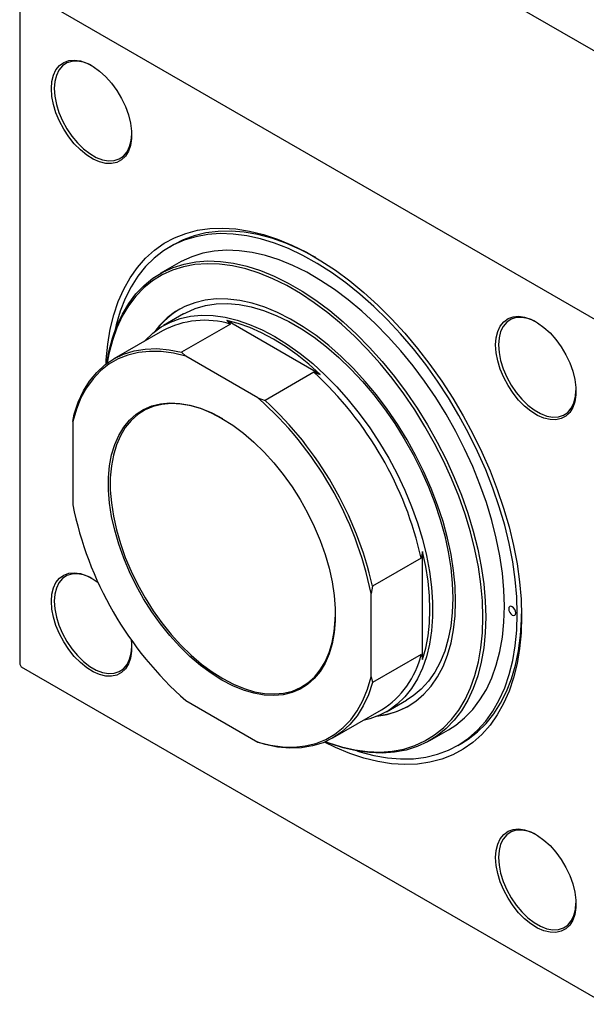
# Model space of a CAD drawing. Units: millimetres. Extents: x -643 to 696, y -455 to 537.
# Drawn here: x -508 to -228, y -455 to 31 of the extents above; entities that cross this region are included whole.
import ezdxf

# ---------------------------------------------------------------- set-up
doc = ezdxf.new("R2010")
doc.units = ezdxf.units.MM

msp = doc.modelspace()

# ---------------------------------------------------------------- linework, layer by layer
at = {"color": 7, "linetype": 'Continuous', "lineweight": 25}
for p, q in [((-392.52, 112.18), (-104.02, -54.37)), ((-507.77, 45.64), (-507.77, -287.51)), ((-507.07, 46.05), (-218.57, -120.5)), ((-431.69, -80.41), (-433.81, -81.63)), ((-429.31, -89.43), (-438.5, -94.73)), ((-427.01, -114.65), (-436.9, -120.37)), ((-403.91, -119.64), (-427.96, -133.52)), ((-405.69, -117.8), (-403.91, -119.64)), ((-359.54, -144.44), (-405.69, -117.8)), ((-437.32, -122.92), (-461.36, -136.8)), ((-427.96, -133.52), (-425.86, -135.55)), ((-390.28, -156.09), (-425.86, -135.55)), ((-362.73, -143.42), (-386.77, -157.3)), ((-390.28, -156.09), (-386.77, -157.3)), ((-481.61, -167.74), (-480.9, -164.1)), ((-481.61, -167.74), (-481.61, -208.83)), ((-309.08, -231.85), (-309.78, -235.13)), ((-309.08, -285.14), (-309.08, -231.85)), ((-309.78, -235.13), (-333.83, -249)), ((-333.83, -249), (-334.53, -252.65)), ((-334.53, -293.73), (-334.53, -252.65)), ((-309.78, -282.68), (-333.83, -296.56)), ((-507.77, -287.51), (-507.07, -288.73)), ((-507.07, -288.73), (-218.57, -455.28)), ((-334.53, -293.73), (-333.83, -296.56)), ((-425.86, -305.39), (-390.28, -325.93)), ((-326.91, -310.9), (-317.01, -305.18)), ((-353.37, -323.86), (-329.33, -309.98)), ((-305.51, -325.1), (-296.32, -319.8)), ((-386.77, -327.14), (-390.28, -325.93)), ((-291.82, -327.59), (-289.7, -326.37))]:
    msp.add_line(p, q, dxfattribs=at)
at = {"color": 7, "linetype": 'Continuous', "lineweight": 25, "flags": 128}
for points in [[(-492.15, -3.47), (-491.89, 0.05), (-491.13, 3.18), (-489.88, 5.85), (-488.18, 7.97), (-486.06, 9.51), (-483.6, 10.41), (-480.84, 10.66), (-477.86, 10.24), (-474.73, 9.17), (-471.55, 7.48), (-468.39, 5.22), (-465.33, 2.42), (-462.45, -0.81), (-459.83, -4.42), (-457.53, -8.29), (-455.61, -12.34), (-454.13, -16.45), (-453.12, -20.53), (-452.61, -24.45), (-452.61, -28.13), (-453.12, -31.47), (-454.13, -34.38), (-455.61, -36.78), (-457.53, -38.62), (-459.83, -39.84), (-462.45, -40.41), (-465.33, -40.33), (-468.39, -39.59), (-471.55, -38.2), (-474.73, -36.22), (-477.86, -33.68), (-480.84, -30.66), (-483.6, -27.22), (-486.06, -23.47), (-488.18, -19.5), (-489.88, -15.4), (-491.13, -11.3), (-491.89, -7.29), (-492.15, -3.47)], [(-471.99, 7.75), (-473.22, 8.39), (-476.33, 9.59), (-479.31, 10.13), (-482.08, 9.99), (-484.57, 9.19), (-486.71, 7.75), (-488.43, 5.69), (-489.7, 3.09), (-490.47, 0.01), (-490.73, -3.47)], [(-490.73, -3.47), (-490.47, -7.25), (-489.7, -11.23), (-488.43, -15.29), (-486.71, -19.34), (-484.57, -23.25), (-482.08, -26.92), (-479.31, -30.25), (-476.33, -33.16), (-473.22, -35.55), (-470.06, -37.37), (-466.95, -38.57), (-463.97, -39.11), (-461.2, -38.98), (-458.71, -38.18), (-456.57, -36.73), (-454.85, -34.68), (-453.58, -32.07), (-452.81, -28.99), (-452.55, -25.92)], [(-465.21, -139.36), (-465.1, -137.31), (-464.35, -129.52), (-463.11, -122.1), (-461.38, -115.08), (-459.16, -108.5), (-456.48, -102.38), (-453.35, -96.77), (-449.77, -91.68), (-445.77, -87.13), (-441.36, -83.17), (-436.57, -79.79), (-431.42, -77.02), (-425.94, -74.87), (-420.15, -73.36), (-414.08, -72.48), (-407.76, -72.25), (-401.23, -72.66), (-394.5, -73.72), (-387.62, -75.41), (-380.62, -77.73), (-373.53, -80.68), (-366.4, -84.22), (-359.24, -88.35), (-352.1, -93.05), (-345.01, -98.29), (-338.01, -104.05), (-331.13, -110.3), (-324.41, -117.01), (-317.87, -124.14), (-311.55, -131.67), (-305.48, -139.55), (-299.69, -147.75), (-294.21, -156.23), (-289.06, -164.94), (-284.27, -173.85), (-279.87, -182.91), (-275.87, -192.07), (-272.29, -201.29), (-269.15, -210.53), (-266.47, -219.74), (-264.26, -228.87), (-262.53, -237.89), (-261.28, -246.75), (-260.54, -255.4), (-260.29, -263.8), (-260.54, -271.92), (-261.28, -279.7), (-262.53, -287.13), (-264.26, -294.14), (-266.47, -300.73), (-269.15, -306.84), (-272.29, -312.46), (-275.87, -317.55), (-279.87, -322.09), (-284.27, -326.06), (-289.06, -329.44), (-294.21, -332.21), (-299.69, -334.35), (-305.48, -335.87), (-311.55, -336.74), (-317.87, -336.98), (-324.41, -336.56), (-331.13, -335.51), (-338.01, -333.81), (-345.01, -331.49), (-352.1, -328.55), (-357.51, -325.91)], [(-262.41, -262.58), (-262.66, -254.25), (-263.41, -245.68), (-264.65, -236.91), (-266.39, -227.97), (-268.6, -218.92), (-271.28, -209.8), (-274.42, -200.65), (-278, -191.52), (-282, -182.45), (-286.41, -173.5), (-291.19, -164.7), (-296.34, -156.1), (-301.81, -147.74), (-307.59, -139.66), (-313.64, -131.91), (-319.94, -124.52), (-326.45, -117.53), (-333.14, -110.98), (-339.98, -104.89), (-346.93, -99.29), (-353.97, -94.22), (-361.05, -89.7), (-368.13, -85.76), (-375.19, -82.4), (-382.19, -79.66), (-389.09, -77.54), (-395.86, -76.05), (-402.47, -75.2), (-408.88, -74.99), (-415.05, -75.43), (-420.97, -76.52), (-426.6, -78.24), (-431.91, -80.59), (-436.88, -83.57), (-441.48, -87.14), (-445.68, -91.3), (-449.48, -96.02), (-452.84, -101.29), (-455.75, -107.06), (-458.2, -113.33), (-460.18, -120.05), (-460.88, -123.1)], [(-361.73, -86.85), (-362.47, -86.43), (-369.55, -82.78), (-376.58, -79.73), (-383.53, -77.29), (-390.37, -75.49), (-397.07, -74.32), (-403.58, -73.79), (-409.87, -73.91), (-415.93, -74.67), (-421.7, -76.08), (-427.18, -78.12), (-431.69, -80.41)], [(-268.77, -258.9), (-269.02, -250.83), (-269.77, -242.51), (-271.02, -233.99), (-272.76, -225.31), (-274.98, -216.53), (-277.66, -207.67), (-280.81, -198.81), (-284.38, -189.97), (-288.38, -181.21), (-292.77, -172.58), (-297.54, -164.11), (-302.66, -155.87), (-308.1, -147.88), (-313.83, -140.2), (-319.82, -132.85), (-326.04, -125.9), (-332.45, -119.36), (-339.03, -113.28), (-345.74, -107.68), (-352.53, -102.6), (-359.38, -98.07), (-366.25, -94.1), (-373.1, -90.73), (-379.9, -87.96), (-386.6, -85.81), (-393.18, -84.3), (-399.6, -83.43), (-405.82, -83.21), (-411.81, -83.63), (-417.54, -84.7), (-422.98, -86.41), (-428.09, -88.75), (-429.31, -89.43)], [(-464.87, -139.1), (-463.8, -133.31), (-462.07, -126.64), (-459.85, -120.42), (-457.16, -114.67), (-454.02, -109.42), (-450.44, -104.72), (-446.45, -100.57), (-442.05, -97.01), (-437.28, -94.06), (-432.17, -91.72), (-426.73, -90.01), (-421, -88.94), (-415.01, -88.51), (-408.79, -88.74), (-402.37, -89.61), (-395.8, -91.12), (-389.09, -93.26), (-382.3, -96.03), (-375.44, -99.41), (-368.57, -103.37), (-361.72, -107.91), (-354.93, -112.99), (-348.22, -118.58), (-341.64, -124.67), (-335.23, -131.2), (-329.01, -138.16), (-323.02, -145.5), (-317.29, -153.19), (-311.85, -161.17), (-306.74, -169.42), (-301.97, -177.88), (-297.57, -186.52), (-293.58, -195.28), (-290, -204.11), (-286.86, -212.98), (-284.17, -221.83), (-281.95, -230.62), (-280.21, -239.3), (-278.97, -247.82), (-278.22, -256.14), (-277.96, -264.21)], [(-279.38, -264.21), (-279.63, -256.2), (-280.37, -247.94), (-281.61, -239.49), (-283.34, -230.87), (-285.54, -222.15), (-288.2, -213.37), (-291.32, -204.57), (-294.87, -195.79), (-298.84, -187.1), (-303.2, -178.53), (-307.93, -170.13), (-313.01, -161.95), (-318.41, -154.02), (-324.09, -146.39), (-330.04, -139.11), (-336.21, -132.2), (-342.58, -125.71), (-349.11, -119.68), (-355.76, -114.12), (-362.51, -109.08), (-369.31, -104.58), (-376.13, -100.65), (-382.93, -97.3), (-389.67, -94.55), (-396.33, -92.42), (-402.85, -90.92), (-409.22, -90.06), (-415.39, -89.83), (-421.34, -90.25), (-427.03, -91.32), (-432.42, -93.01), (-437.5, -95.34), (-442.23, -98.27), (-446.59, -101.81), (-450.56, -105.92), (-454.11, -110.59), (-457.23, -115.79), (-459.9, -121.5), (-462.1, -127.68), (-463.82, -134.3), (-464.71, -138.99)], [(-292.81, -256.45), (-293.07, -248.98), (-293.82, -241.26), (-295.08, -233.34), (-296.82, -225.28), (-299.05, -217.12), (-301.74, -208.92), (-304.88, -200.73), (-308.45, -192.6), (-312.42, -184.58), (-316.78, -176.73), (-321.49, -169.09), (-326.53, -161.7), (-331.85, -154.63), (-337.44, -147.91), (-343.24, -141.58), (-349.24, -135.69), (-355.38, -130.27), (-361.63, -125.35), (-367.95, -120.97), (-374.31, -117.16), (-380.65, -113.94), (-386.94, -111.32), (-393.14, -109.33), (-399.21, -107.98), (-405.12, -107.28), (-410.82, -107.23), (-416.28, -107.83), (-421.46, -109.08), (-426.34, -110.97), (-430.88, -113.48), (-435.05, -116.61), (-438.82, -120.33), (-441.22, -123.29)], [(-427.01, -114.65), (-425.89, -114.04), (-421.2, -111.95), (-416.19, -110.49), (-410.9, -109.68), (-405.35, -109.52), (-399.59, -110.01), (-393.65, -111.15), (-387.57, -112.93), (-381.39, -115.34), (-375.14, -118.36), (-368.88, -121.98), (-362.63, -126.17), (-356.45, -130.9), (-350.37, -136.14), (-344.43, -141.86), (-338.67, -148.02), (-333.12, -154.58), (-327.82, -161.51), (-322.82, -168.74), (-318.13, -176.25), (-313.79, -183.97), (-309.83, -191.86), (-306.27, -199.87), (-303.14, -207.94), (-300.45, -216.02), (-298.23, -224.07), (-296.49, -232.02), (-295.24, -239.83), (-294.48, -247.45), (-294.23, -254.82)], [(-446.35, -128.13), (-445.92, -127.66), (-442.16, -124.05), (-438.01, -121.03), (-433.49, -118.63), (-428.64, -116.85), (-423.48, -115.72), (-418.06, -115.24), (-412.4, -115.4), (-406.54, -116.22), (-400.52, -117.68), (-394.39, -119.78), (-388.17, -122.49), (-381.91, -125.81), (-375.65, -129.72), (-369.43, -134.18), (-363.29, -139.17), (-357.28, -144.66), (-351.42, -150.6), (-345.76, -156.97), (-340.34, -163.72), (-335.18, -170.8), (-330.33, -178.18), (-325.81, -185.8), (-321.66, -193.61), (-317.9, -201.56), (-314.55, -209.61), (-311.64, -217.7), (-309.18, -225.77), (-307.2, -233.77), (-305.7, -241.66), (-304.69, -249.38), (-304.19, -256.88), (-304.19, -264.12), (-304.69, -271.04), (-305.7, -277.6), (-307.2, -283.75), (-309.18, -289.47), (-311.64, -294.71), (-314.55, -299.43), (-317.9, -303.61), (-321.66, -307.22), (-325.81, -310.24), (-330.33, -312.64), (-335.18, -314.41), (-338.35, -315.2)], [(-273.09, -129.93), (-272.83, -126.41), (-272.07, -123.28), (-270.82, -120.62), (-269.11, -118.49), (-267, -116.95), (-264.53, -116.05), (-261.77, -115.81), (-258.79, -116.22), (-255.67, -117.29), (-252.49, -118.98), (-249.33, -121.25), (-246.27, -124.04), (-243.39, -127.28), (-240.76, -130.88), (-238.47, -134.76), (-236.55, -138.8), (-235.07, -142.91), (-234.06, -146.99), (-233.55, -150.91), (-233.55, -154.59), (-234.06, -157.93), (-235.07, -160.84), (-236.55, -163.24), (-238.47, -165.08), (-240.76, -166.3), (-243.39, -166.88), (-246.27, -166.79), (-249.33, -166.05), (-252.49, -164.67), (-255.67, -162.68), (-258.79, -160.14), (-261.77, -157.12), (-264.53, -153.68), (-267, -149.93), (-269.11, -145.96), (-270.82, -141.87), (-272.07, -137.76), (-272.83, -133.75), (-273.09, -129.93)], [(-252.93, -118.71), (-254.16, -118.07), (-257.27, -116.88), (-260.25, -116.34), (-263.02, -116.47), (-265.51, -117.27), (-267.65, -118.71), (-269.37, -120.77), (-270.64, -123.37), (-271.41, -126.45), (-271.67, -129.93)], [(-359.54, -144.44), (-365.19, -139.4), (-370.94, -134.8), (-376.76, -130.68), (-382.62, -127.04), (-388.47, -123.92), (-394.29, -121.33), (-400.04, -119.28), (-405.69, -117.8)], [(-271.67, -129.93), (-271.41, -133.71), (-270.64, -137.69), (-269.37, -141.75), (-267.65, -145.8), (-265.51, -149.71), (-263.02, -153.38), (-260.25, -156.72), (-257.27, -159.62), (-254.16, -162.01), (-251, -163.83), (-247.89, -165.03), (-244.91, -165.57), (-242.14, -165.44), (-239.65, -164.64), (-237.51, -163.19), (-235.79, -161.14), (-234.52, -158.54), (-233.75, -155.45), (-233.49, -152.38)], [(-425.86, -135.55), (-431.99, -134.04), (-437.95, -133.22), (-443.7, -133.09), (-449.19, -133.66), (-454.4, -134.92), (-459.27, -136.85), (-463.78, -139.46), (-467.89, -142.71), (-471.58, -146.59), (-474.82, -151.06), (-477.58, -156.11), (-479.85, -161.68), (-481.61, -167.74)], [(-480.9, -164.1), (-478.88, -158.11), (-476.33, -152.65), (-473.29, -147.75), (-469.76, -143.46), (-465.77, -139.8), (-461.36, -136.8), (-456.56, -134.48), (-451.4, -132.86), (-445.92, -131.95), (-440.16, -131.76), (-434.15, -132.28), (-427.96, -133.52)], [(-408.07, -295.33), (-413.39, -291.96), (-418.66, -288.05), (-423.83, -283.61), (-428.86, -278.7), (-433.7, -273.35), (-438.31, -267.62), (-442.65, -261.55), (-446.67, -255.2), (-450.34, -248.63), (-453.63, -241.9), (-456.51, -235.07), (-458.95, -228.2), (-460.93, -221.35), (-462.43, -214.59), (-463.43, -207.97), (-463.94, -201.56), (-463.94, -195.41), (-463.43, -189.59), (-462.43, -184.13), (-460.93, -179.1), (-458.95, -174.54), (-456.51, -170.48), (-453.63, -166.97), (-450.34, -164.04), (-446.67, -161.71), (-442.65, -160.01), (-438.31, -158.95), (-433.7, -158.53), (-428.86, -158.78), (-423.83, -159.67), (-418.66, -161.21), (-413.39, -163.37), (-408.07, -166.15), (-402.76, -169.51), (-397.49, -173.43), (-392.31, -177.86), (-387.28, -182.78), (-382.44, -188.12), (-377.83, -193.86), (-373.5, -199.93), (-369.47, -206.27), (-365.8, -212.84), (-362.51, -219.57), (-359.63, -226.41), (-357.19, -233.28), (-355.22, -240.13), (-353.72, -246.89), (-352.71, -253.51), (-352.2, -259.92), (-352.2, -266.06), (-352.71, -271.89), (-353.72, -277.34), (-355.22, -282.38), (-357.19, -286.94), (-359.63, -290.99), (-362.51, -294.5), (-365.8, -297.44), (-369.47, -299.76), (-373.5, -301.47), (-377.83, -302.53), (-382.44, -302.94), (-387.28, -302.7), (-392.31, -301.81), (-397.49, -300.27), (-402.76, -298.1), (-408.07, -295.33)], [(-407.64, -166.4), (-407.65, -166.39), (-412.92, -163.64), (-418.15, -161.49), (-423.29, -159.96), (-428.28, -159.08), (-433.08, -158.84), (-437.66, -159.25), (-441.96, -160.3), (-445.95, -161.99), (-449.6, -164.3), (-452.86, -167.21), (-455.72, -170.69), (-458.14, -174.72), (-460.1, -179.25), (-461.59, -184.24), (-462.59, -189.65), (-463.09, -195.44), (-463.09, -201.54), (-462.59, -207.9), (-461.59, -214.46), (-460.1, -221.18), (-458.14, -227.97), (-455.72, -234.79), (-452.86, -241.57), (-449.6, -248.25), (-445.95, -254.77), (-441.96, -261.07), (-437.66, -267.09), (-433.08, -272.78), (-428.28, -278.09), (-423.29, -282.97), (-418.15, -287.37), (-412.92, -291.26), (-407.65, -294.59), (-407.65, -294.59)], [(-309.08, -285.14), (-307.54, -279.51), (-306.43, -273.5), (-305.76, -267.17), (-305.54, -260.54), (-305.76, -253.65), (-306.43, -246.54), (-307.54, -239.26), (-309.08, -231.85)], [(-492.15, -256.43), (-491.89, -252.91), (-491.13, -249.78), (-489.88, -247.12), (-488.18, -244.99), (-486.06, -243.46), (-483.6, -242.56), (-480.84, -242.31), (-477.86, -242.72), (-474.73, -243.79), (-471.55, -245.48), (-469.07, -247.21)], [(-471.99, -245.21), (-473.22, -244.57), (-476.33, -243.38), (-479.31, -242.84), (-482.08, -242.97), (-484.57, -243.77), (-486.71, -245.22), (-488.43, -247.27), (-489.7, -249.87), (-490.47, -252.96), (-490.73, -256.43)], [(-452.82, -275.35), (-452.61, -277.42), (-452.61, -281.1), (-453.12, -284.43), (-454.13, -287.34), (-455.61, -289.74), (-457.53, -291.58), (-459.83, -292.8), (-462.45, -293.38), (-465.33, -293.29), (-468.39, -292.55), (-471.55, -291.17), (-474.73, -289.18), (-477.86, -286.64), (-480.84, -283.62), (-483.6, -280.19), (-486.06, -276.44), (-488.18, -272.46), (-489.88, -268.37), (-491.13, -264.26), (-491.89, -260.25), (-492.15, -256.43), (-492.15, -256.43)], [(-490.73, -256.43), (-490.47, -260.21), (-489.7, -264.19), (-488.43, -268.26), (-486.71, -272.3), (-484.57, -276.21), (-482.08, -279.88), (-479.31, -283.22), (-476.33, -286.12), (-473.22, -288.52), (-470.06, -290.34), (-466.95, -291.53), (-463.97, -292.07), (-461.2, -291.94), (-458.71, -291.14), (-456.57, -289.69), (-454.85, -287.64), (-453.58, -285.04), (-452.81, -281.96), (-452.55, -278.88)], [(-331.6, -313.18), (-326.53, -312.28), (-321.49, -310.71), (-316.78, -308.51), (-312.42, -305.68), (-308.45, -302.25), (-304.88, -298.25), (-301.74, -293.68), (-299.05, -288.59), (-296.82, -283), (-295.08, -276.96), (-293.82, -270.49), (-293.07, -263.64), (-292.81, -256.45)], [(-294.23, -254.82), (-294.48, -261.9), (-295.24, -268.65), (-296.49, -275.01), (-298.23, -280.95), (-300.45, -286.43), (-303.14, -291.42), (-306.27, -295.88), (-309.83, -299.77), (-313.79, -303.09), (-317.01, -305.18)], [(-296.32, -319.8), (-292.77, -317.52), (-288.38, -313.96), (-284.38, -309.81), (-280.81, -305.11), (-277.66, -299.87), (-274.98, -294.12), (-272.76, -287.89), (-271.02, -281.22), (-269.77, -274.14), (-269.02, -266.69), (-268.77, -258.9)], [(-263.12, -262.17), (-263.25, -261.31), (-263.63, -260.43), (-264.21, -259.65), (-264.88, -259.11), (-265.56, -258.87), (-266.13, -258.98), (-266.52, -259.42), (-266.65, -260.13), (-266.52, -260.99), (-266.13, -261.87), (-265.56, -262.64), (-264.88, -263.19), (-264.21, -263.43), (-263.63, -263.31), (-263.25, -262.87), (-263.12, -262.17)], [(-407.65, -294.59), (-402.37, -297.35), (-397.14, -299.5), (-392.01, -301.02), (-387.02, -301.91), (-382.21, -302.15), (-377.64, -301.74), (-373.34, -300.69), (-369.34, -299), (-365.7, -296.69), (-362.43, -293.78), (-359.58, -290.29), (-357.16, -286.27), (-355.19, -281.74), (-353.7, -276.75), (-352.7, -271.33), (-352.2, -265.55), (-352.14, -262.54)], [(-277.96, -264.21), (-278.22, -271.99), (-278.97, -279.44), (-280.21, -286.52), (-281.95, -293.2), (-284.17, -299.42), (-286.86, -305.17), (-290, -310.41), (-293.58, -315.12), (-297.57, -319.26), (-301.97, -322.82), (-306.74, -325.78), (-311.85, -328.12), (-317.29, -329.83), (-323.02, -330.9), (-329.01, -331.33), (-335.23, -331.1), (-341.64, -330.23), (-348.22, -328.72), (-354.93, -326.57), (-357.12, -325.75)], [(-356.94, -325.67), (-355.76, -326.11), (-349.11, -328.24), (-342.58, -329.74), (-336.21, -330.6), (-330.04, -330.82), (-324.09, -330.4), (-318.41, -329.34), (-313.01, -327.64), (-307.93, -325.32), (-303.2, -322.38), (-298.84, -318.85), (-294.87, -314.74), (-291.32, -310.07), (-288.2, -304.87), (-285.54, -299.16), (-283.34, -292.98), (-281.61, -286.36), (-280.37, -279.33), (-279.63, -271.93), (-279.38, -264.21)], [(-341.27, -330.3), (-339.98, -330.71), (-333.14, -332.51), (-326.45, -333.68), (-319.94, -334.21), (-313.64, -334.09), (-307.59, -333.33), (-301.81, -331.92), (-296.34, -329.88), (-291.19, -327.22), (-286.41, -323.95), (-282, -320.08), (-278, -315.64), (-274.42, -310.64), (-271.28, -305.11), (-268.6, -299.09), (-266.39, -292.59), (-264.65, -285.66), (-263.41, -278.32), (-262.66, -270.61), (-262.41, -262.58)], [(-289.7, -326.37), (-286.63, -324.44), (-282.04, -320.86), (-277.83, -316.7), (-274.04, -311.98), (-270.67, -306.72), (-267.76, -300.94), (-265.31, -294.67), (-263.34, -287.95), (-261.85, -280.81), (-260.85, -273.28), (-260.35, -265.41), (-260.29, -262.57)], [(-390.28, -325.93), (-384.15, -327.44), (-378.19, -328.26), (-372.44, -328.38), (-366.95, -327.82), (-361.75, -326.56), (-356.87, -324.62), (-352.36, -322.02), (-348.25, -318.77), (-344.56, -314.89), (-341.33, -310.41), (-338.56, -305.37), (-336.29, -299.8), (-334.53, -293.73)], [(-333.83, -296.56), (-335.85, -302.55), (-338.4, -308.01), (-341.44, -312.91), (-344.97, -317.2), (-348.96, -320.86), (-353.36, -323.86), (-358.17, -326.18), (-363.33, -327.8), (-368.81, -328.71), (-374.57, -328.9), (-380.58, -328.38), (-386.77, -327.14)], [(-273.09, -382.9), (-272.83, -379.38), (-272.07, -376.24), (-270.82, -373.58), (-269.11, -371.45), (-267, -369.92), (-264.53, -369.02), (-261.77, -368.77), (-258.79, -369.19), (-255.67, -370.25), (-252.49, -371.94), (-249.33, -374.21), (-246.27, -377), (-243.39, -380.24), (-240.76, -383.84), (-238.47, -387.72), (-236.55, -391.77), (-235.07, -395.88), (-234.06, -399.95), (-233.55, -403.88), (-233.55, -407.56), (-234.06, -410.89), (-235.07, -413.8), (-236.55, -416.21), (-238.47, -418.04), (-240.76, -419.26), (-243.39, -419.84), (-246.27, -419.76), (-249.33, -419.01), (-252.49, -417.63), (-255.67, -415.64), (-258.79, -413.11), (-261.77, -410.08), (-264.53, -406.65), (-267, -402.9), (-269.11, -398.92), (-270.82, -394.83), (-272.07, -390.72), (-272.83, -386.71), (-273.09, -382.9)], [(-252.93, -371.67), (-254.16, -371.04), (-257.27, -369.84), (-260.25, -369.3), (-263.02, -369.43), (-265.51, -370.23), (-267.65, -371.68), (-269.37, -373.73), (-270.64, -376.33), (-271.41, -379.42), (-271.67, -382.9)], [(-271.67, -382.9), (-271.41, -386.68), (-270.64, -390.65), (-269.37, -394.72), (-267.65, -398.76), (-265.51, -402.67), (-263.02, -406.35), (-260.25, -409.68), (-257.27, -412.58), (-254.16, -414.98), (-251, -416.8), (-247.89, -418), (-244.91, -418.53), (-242.14, -418.4), (-239.65, -417.6), (-237.51, -416.16), (-235.79, -414.1), (-234.52, -411.5), (-233.75, -408.42), (-233.49, -405.34)]]:
    msp.add_lwpolyline(points, dxfattribs=at)
at = {"color": 7, "linetype": 'Continuous', "lineweight": 25}
for centre, radius, start, end in [((-408.57, -146.24), 39.57, 120.8443, 143.288), ((-416.62, -162.07), 44.28, 73.3282, 117.8674), ((-483.21, -274.11), 177.75, 12.6697, 47.3303), ((-505.67, -287.08), 174.57, 11.3762, 48.6238), ((-507.25, -287.99), 177.75, 12.6697, 47.3303), ((-310.47, -174.39), 174.57, 191.3762, 228.6238), ((-352.88, -272.48), 44.29, 302.1295, 346.6783), ((-335.09, -273.58), 39.41, 276.6589, 299.198)]:
    msp.add_arc(centre, radius, start, end, dxfattribs=at)
for points, knots in [([(-362.73, -143.42), (-362.14, -143.61), (-361.08, -143.96), (-360.01, -144.3), (-359.54, -144.44)], [0, 0, 0, 0, 0.5594039, 1, 1, 1, 1]), ([(-309.78, -282.68), (-309.66, -283.14), (-309.43, -283.97), (-309.18, -284.79), (-309.08, -285.14)], [0, 0, 0, 0, 0.559404, 1, 1, 1, 1])]:
    msp.add_open_spline(points, degree=3, knots=knots, dxfattribs=at)

doc.saveas('drawing.dxf')
